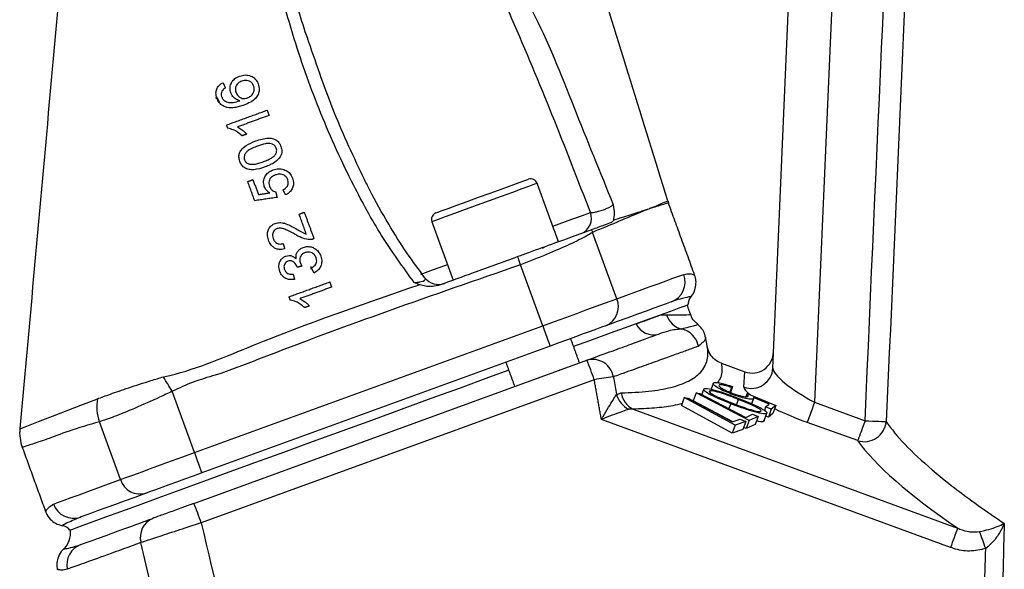
# Model space of a CAD drawing. Extents: x 0 to 9200, y 0 to 5940.
# Drawn here: x 2199 to 2313, y 2998 to 3062 of the extents above; entities that cross this region are included whole.
import ezdxf

# ---------------------------------------------------------------- set-up
doc = ezdxf.new("R2010")
doc.units = 0
doc.header["$LTSCALE"] = 5
doc.layers.get('0').update_dxf_attribs({"linetype": 'CONTINUOUS'})

msp = doc.modelspace()

# ---------------------------------------------------------------- linework, layer by layer
at = {"color": 7, "linetype": 'CONTINUOUS'}
for p, q in [((2286.19, 3021.4), (2291.56, 3144.36)), ((2296.57, 3144.36), (2291.03, 3017.44)), ((2221.65, 3052.65), (2221.8, 3052.65)), ((2221.86, 3052.59), (2221.71, 3052.59)), ((2268.12, 3029.42), (2265.32, 3037.1)), ((2232.71, 3032.84), (2232.71, 3033.15)), ((2259.54, 3026.3), (2256.97, 3033.35)), ((2219.2, 3011.62), (2259.54, 3026.3)), ((2260.4, 3023.95), (2220.05, 3009.27)), ((2219.14, 3005.74), (2264.66, 3022.31)), ((2280.23, 3021.95), (2282.93, 3020.97)), ((2265.51, 3020.05), (2219.99, 3003.48)), ((2282.85, 3019.2), (2282.93, 3020.97)), ((2281.4, 3019.16), (2281.2, 3018.62)), ((2281.52, 3019.25), (2281.28, 3018.59)), ((2281.52, 3019.25), (2281.4, 3019.16)), ((2219.2, 3011.62), (2216.62, 3018.71)), ((2275.93, 3017.98), (2275.6, 3017.05)), ((2275.93, 3017.98), (2276.38, 3017.91)), ((2281.82, 3014.81), (2275.93, 3017.98)), ((2276.38, 3017.91), (2281.48, 3015.17)), ((2277.32, 3018.52), (2276.98, 3017.59)), ((2277.32, 3018.52), (2277.74, 3018.46)), ((2283.44, 3015.32), (2277.32, 3018.52)), ((2277.74, 3018.46), (2283.05, 3015.69)), ((2281.34, 3018.42), (2281.28, 3018.25)), ((2282.18, 3017.77), (2281.97, 3017.18)), ((2283.21, 3018.46), (2283.07, 3018.08)), ((2283.21, 3018.46), (2286.52, 3017.06)), ((2283.95, 3017.85), (2283.73, 3017.27)), ((2285.77, 3017.24), (2283.95, 3018.01)), ((2270, 3016.65), (2307.6, 3002.87)), ((2281.48, 3013.88), (2275.6, 3017.05)), ((2281.57, 3015.19), (2276.98, 3017.59)), ((2281.32, 3017.28), (2281.11, 3016.71)), ((2285.36, 3016.91), (2285.21, 3016.5)), ((2285.36, 3016.91), (2285.77, 3017.24)), ((2286.01, 3016.65), (2285.36, 3016.91)), ((2286.01, 3016.65), (2285.68, 3015.73)), ((2286.52, 3017.06), (2286.01, 3016.65)), ((2286.52, 3017.06), (2286.18, 3016.14)), ((2291.03, 3017.44), (2296.87, 3015.31)), ((2306.76, 3000.65), (2266.33, 3015.46)), ((2281.48, 3015.17), (2282.42, 3015.47)), ((2282.42, 3015.47), (2283.06, 3015.21)), ((2283.05, 3015.69), (2283.84, 3016.06)), ((2284.48, 3015.8), (2283.44, 3015.32)), ((2283.84, 3016.06), (2284.48, 3015.8)), ((2284.48, 3015.8), (2284.15, 3014.88)), ((2285.46, 3016.14), (2285.12, 3015.22)), ((2285.68, 3015.73), (2285.38, 3015.84)), ((2286.18, 3016.14), (2285.68, 3015.73)), ((2210.62, 3008.49), (2208.19, 3015.18)), ((2281.82, 3014.81), (2281.48, 3013.88)), ((2282.72, 3014.29), (2281.48, 3013.88)), ((2283.06, 3015.21), (2281.82, 3014.81)), ((2283.06, 3015.21), (2282.72, 3014.29)), ((2283.11, 3014.39), (2282.82, 3014.54)), ((2283.44, 3015.32), (2283.11, 3014.39)), ((2284.15, 3014.88), (2283.11, 3014.39)), ((2296.03, 3013), (2290.18, 3015.12))]:
    msp.add_line(p, q, dxfattribs=at)
for points in [[(2247.16, 3039.35), (2247.32, 3039.41), (2247.79, 3039.58), (2248.57, 3039.86), (2249.59, 3040.24), (2250.8, 3040.68), (2252.11, 3041.16), (2253.45, 3041.64), (2254.74, 3042.11), (2255.88, 3042.53), (2256.81, 3042.87), (2257.47, 3043.11), (2257.82, 3043.23), (2257.88, 3043.25)], [(2258.9, 3042.78), (2258.88, 3042.77), (2258.6, 3042.67), (2258.01, 3042.45), (2257.13, 3042.13), (2256.02, 3041.73), (2254.74, 3041.26), (2253.35, 3040.75), (2251.93, 3040.24), (2250.56, 3039.74), (2249.31, 3039.28), (2248.25, 3038.9), (2247.43, 3038.6), (2246.9, 3038.41), (2246.69, 3038.33), (2246.69, 3038.33)], [(2260.7, 3037.82), (2261.43, 3038.09), (2262.91, 3038.63), (2264.14, 3039.07), (2265.06, 3039.41)], [(2259.51, 3035.27), (2259.63, 3035.36), (2259.77, 3035.43)], [(2256.97, 3033.35), (2256.93, 3033.47), (2256.89, 3033.59), (2256.85, 3033.71), (2256.81, 3033.82), (2256.76, 3033.94), (2256.72, 3034.06), (2256.68, 3034.17), (2256.64, 3034.29)], [(2245.43, 3032.26), (2245.45, 3032.27), (2246.76, 3032.75), (2248.32, 3033.32), (2248.49, 3033.38)], [(2268.12, 3029.42), (2269.48, 3029.92), (2270.74, 3030.37), (2271.88, 3030.79), (2272.91, 3031.16), (2273.82, 3031.5), (2274.62, 3031.79), (2275.3, 3032.04), (2275.87, 3032.24)], [(2259.54, 3026.3), (2260.89, 3026.79), (2262.21, 3027.27), (2263.47, 3027.73), (2264.65, 3028.16), (2265.73, 3028.55), (2266.68, 3028.9), (2267.48, 3029.19), (2268.12, 3029.42)], [(2276.36, 3028.7), (2276.31, 3028.68), (2275.98, 3028.56), (2275.32, 3028.32), (2274.33, 3027.96), (2273.02, 3027.48), (2271.42, 3026.9), (2269.52, 3026.21), (2267.36, 3025.42), (2264.94, 3024.54), (2263.12, 3023.88)], [(2274.4, 3029.05), (2273.85, 3028.85), (2273.18, 3028.6), (2272.4, 3028.32), (2271.5, 3027.99), (2270.5, 3027.63), (2269.38, 3027.22), (2268.16, 3026.78), (2266.83, 3026.29)], [(2259.54, 3026.3), (2259.71, 3025.84), (2259.87, 3025.4), (2260.02, 3024.99), (2260.14, 3024.64), (2260.25, 3024.35), (2260.33, 3024.13), (2260.38, 3024), (2260.4, 3023.95)], [(2266.83, 3026.29), (2266.35, 3026.12), (2265.75, 3025.9), (2265.04, 3025.64), (2264.23, 3025.35), (2263.34, 3025.02), (2262.39, 3024.68), (2261.41, 3024.32), (2260.4, 3023.95)], [(2255.6, 3021.14), (2253.26, 3020.29), (2249.97, 3019.09), (2246.59, 3017.86), (2243.16, 3016.61), (2239.7, 3015.35), (2236.25, 3014.1), (2232.84, 3012.86), (2229.51, 3011.64), (2226.27, 3010.47), (2223.17, 3009.34), (2220.24, 3008.27), (2217.49, 3007.27), (2214.96, 3006.35), (2212.66, 3005.51), (2210.63, 3004.77), (2208.88, 3004.14), (2207.42, 3003.6), (2206.27, 3003.19), (2205.44, 3002.89), (2204.94, 3002.7), (2204.78, 3002.64)], [(2216.62, 3018.71), (2216.49, 3018.92), (2216.36, 3019.14), (2216.23, 3019.35), (2216.1, 3019.56), (2215.97, 3019.77), (2215.84, 3019.97), (2215.72, 3020.18), (2215.6, 3020.38)], [(2199.07, 3014.41), (2199.08, 3014.41), (2199.78, 3014.69), (2201.15, 3015.22), (2203.26, 3016.03), (2206.05, 3017.1), (2207.88, 3017.8), (2207.88, 3017.8), (2207.88, 3017.8)], [(2291.03, 3017.44), (2290.88, 3017.03), (2290.73, 3016.63), (2290.6, 3016.26), (2290.48, 3015.93), (2290.37, 3015.64), (2290.28, 3015.4), (2290.22, 3015.23), (2290.18, 3015.12)], [(2296.87, 3015.31), (2296.72, 3014.9), (2296.58, 3014.51), (2296.45, 3014.13), (2296.32, 3013.8), (2296.22, 3013.51), (2296.13, 3013.27), (2296.07, 3013.1), (2296.03, 3013)], [(2296.87, 3015.31), (2297.3, 3015.29), (2297.72, 3015.27), (2298.11, 3015.25), (2298.47, 3015.24), (2298.77, 3015.22), (2299.02, 3015.21), (2299.21, 3015.2), (2299.33, 3015.2)], [(2210.62, 3008.49), (2211.26, 3008.73), (2212.06, 3009.02), (2213.01, 3009.36), (2214.09, 3009.76), (2215.27, 3010.19), (2216.53, 3010.65), (2217.85, 3011.13), (2219.2, 3011.62)], [(2219.2, 3011.62), (2219.37, 3011.16), (2219.53, 3010.72), (2219.67, 3010.31), (2219.8, 3009.96), (2219.91, 3009.66), (2219.99, 3009.45), (2220.04, 3009.31), (2220.05, 3009.27)], [(2220.05, 3009.27), (2219.04, 3008.9), (2218.06, 3008.54), (2217.11, 3008.2), (2216.22, 3007.87), (2215.41, 3007.58), (2214.7, 3007.32), (2214.1, 3007.1), (2213.62, 3006.93)], [(2202.87, 3005.67), (2203.44, 3005.88), (2204.12, 3006.13), (2204.92, 3006.42), (2205.83, 3006.75), (2206.86, 3007.13), (2208, 3007.54), (2209.26, 3008), (2210.62, 3008.49)], [(2213.62, 3006.93), (2212.29, 3006.44), (2211.06, 3006), (2209.95, 3005.59), (2208.94, 3005.22), (2208.05, 3004.9), (2207.27, 3004.61), (2206.6, 3004.37), (2206.05, 3004.17)]]:
    msp.add_lwpolyline(points, dxfattribs=at)
for centre, radius, start, end in [((2258.15, 3042.5), 0.8, 20, 110), ((2278.79, 3042.22), 5, 197.2252, 199.985), ((2263.26, 3038.74), 1.92, 292.277, 20.3054), ((2247.44, 3038.6), 0.8, 110, 200), ((2260.45, 3034.88), 5.36, 24.5737, 28.0662), ((2247.48, 3033.08), 2, 217.7951, 289.9992), ((2273.54, 3031.38), 2.49, 290.3108, 20.3075), ((2265.9, 3028.5), 2.4, 292.7255, 22.4881), ((2277.86, 3028.71), 1.5, 141.0261, 180.5288), ((2276.17, 3028.22), 2.37, 195.8894, 256.3919), ((2272.37, 3027.47), 2.22, 205.5294, 285.6399), ((2275.11, 3023.46), 2.51, 10.6292, 78.5871), ((2265.33, 3019.98), 2.42, 9.4027, 106.0194), ((2218.27, 3003.48), 50.06, 19.3231, 22.091), ((2283.71, 3021.54), 2.49, 250.032, 356.8248), ((2272.48, 2981.2), 39.47, 96.9366, 100.1681), ((2213.32, 3016.95), 5.43, 170.5338, 199), ((2270.77, 3019.14), 2.81, 196.6622, 243.2674), ((2271.08, 3018.88), 2.47, 187.9414, 244.0936), ((2203.95, 3013.93), 5, 174.5075, 200.1513), ((2296.77, 3015.45), 2.57, 253.196, 354.3515), ((2212.91, 3009.22), 2.4, 197.5118, 287.2745), ((2205.21, 3006.51), 2.49, 199.6925, 289.6894), ((2172.74, 2986.91), 50.07, 19.3232, 22.0906), ((2203.62, 3001.69), 1.5, 39.4712, 79.0535), ((2215.27, 3001.83), 2.35, 112.5009, 195.6365), ((2202.34, 3002.29), 2.5, 313.4767, 6.9481), ((2374.28, 2976.38), 71.74, 158.3311, 160.232), ((2193.65, 2959.33), 124.23, 19.3646, 20.3209), ((2206.89, 2998.64), 2.48, 110.2501, 192.2712)]:
    msp.add_arc(centre, radius, start, end, dxfattribs=at)
for centre, major_axis, ratio, start_param, end_param in [((2283.78, 3023.36), (-0.11, -2.54), 0.983335, 5.982539, 7.853982), ((2291.09, 3018.82), (4.85, -2.72), 0.223923, 3.254032, 4.824829), ((2290.24, 3016.51), (7.38, -2.76), 0.167681, 3.1961, 3.661134), ((2290.24, 3016.51), (7.38, -2.76), 0.167681, 4.226419, 4.766896), ((2390.22, 2981.85), (95.48, -35.86), 0.165058, 3.379304, 3.731863)]:
    msp.add_ellipse(centre, major_axis=major_axis, ratio=ratio, start_param=start_param, end_param=end_param, dxfattribs=at)
for points, knots in [([(2296.87, 3015.31), (2299.6, 3076.55), (2302.42, 3140.12), (2305.26, 3203.7), (2305.36, 3206.02)], [0, 0, 0, 0, 0.963404, 1, 1, 1, 1]), ([(2307.76, 3204.8), (2307.69, 3203.36), (2307.33, 3195.27), (2305.79, 3160.53), (2303.04, 3098.77), (2300.59, 3043.66), (2299.33, 3015.2)], [0, 0, 0, 0, 0.02271, 0.128091, 0.549617, 1, 1, 1, 1]), ([(2244.64, 3031.3), (2243.35, 3033.09), (2240.76, 3036.67), (2237.19, 3043.24), (2233.72, 3050.81), (2230.92, 3058.71), (2228.86, 3066), (2227.49, 3072.64), (2226.81, 3078.84), (2226.71, 3084.53), (2227.28, 3089.1), (2228.33, 3092.4), (2229.54, 3094.28), (2230.62, 3095.22), (2231.81, 3095.63), (2233.07, 3095.63), (2234.64, 3095.13), (2236.38, 3094.1), (2238.48, 3092.4), (2240.85, 3090.2), (2242.44, 3088.28), (2243.32, 3087.41), (2243.32, 3087.41)], [0, 0, 0, 0, 0.079464, 0.159002, 0.268914, 0.378843, 0.460258, 0.541736, 0.623019, 0.6842, 0.745179, 0.786465, 0.804255, 0.82257, 0.834424, 0.846278, 0.864723, 0.889479, 0.914359, 0.957158, 0.999999, 1, 1, 1, 1]), ([(2274.01, 3040.74), (2271.14, 3050.03), (2265.47, 3068.34), (2259.8, 3086.66), (2257, 3095.69)], [0, 0, 0, 0, 0.5068571, 1, 1, 1, 1]), ([(2206.26, 3095.16), (2205.04, 3081.68), (2202.62, 3054.76), (2200.19, 3027.85), (2198.98, 3014.42)], [0, 0, 0, 0, 0.501041, 1, 1, 1, 1]), ([(2265.06, 3039.41), (2263.61, 3043.17), (2260.7, 3050.69), (2256.42, 3060.87), (2252.36, 3069.98), (2248.8, 3077.09), (2245.18, 3083), (2241.61, 3087.76), (2238.44, 3091.2), (2235.96, 3093.5), (2234.41, 3094.59), (2233.01, 3095.16), (2231.89, 3095.21), (2230.92, 3094.87), (2230.34, 3094.34), (2229.76, 3093.59), (2228.95, 3092.09), (2228.15, 3088.87), (2227.79, 3084.38), (2228.06, 3078.77), (2228.86, 3072.63), (2230.36, 3066.04), (2231.55, 3061.54), (2232.37, 3059.29), (2232.42, 3059.16)], [0, 0, 0, 0, 0.114161, 0.228314, 0.312859, 0.397343, 0.453986, 0.510727, 0.56727, 0.586951, 0.606531, 0.620356, 0.628897, 0.637344, 0.648521, 0.650837, 0.664472, 0.697163, 0.746585, 0.796142, 0.862635, 0.929265, 0.995849, 1, 1, 1, 1]), ([(2253.25, 3073.13), (2253.25, 3073.13), (2254.29, 3069.44), (2258.78, 3062.76), (2263.1, 3051.61), (2266.18, 3044.07), (2267.71, 3040.3)], [0, 0, 0, 0, 0.000002, 0.320113, 0.659915, 1, 1, 1, 1]), ([(2232.42, 3059.16), (2233.36, 3056.4), (2235.19, 3050.98), (2237.64, 3045.8), (2238.84, 3043.26)], [0, 0, 0, 0, 0.509451, 1, 1, 1, 1]), ([(2221.79, 3052.63), (2221.74, 3052.83), (2221.65, 3053.17), (2221.75, 3053.68), (2221.99, 3054.06), (2222.27, 3054.3), (2222.45, 3054.39), (2222.5, 3054.42)], [0, 0, 0, 0, 0.302413, 0.509742, 0.717633, 0.915288, 1, 1, 1, 1]), ([(2223.41, 3053.25), (2223.36, 3053.42), (2223.27, 3053.77), (2223.4, 3054.29), (2223.67, 3054.73), (2224.04, 3055.03), (2224.31, 3055.14), (2224.43, 3055.19)], [0, 0, 0, 0, 0.223117, 0.448455, 0.648335, 0.850771, 1, 1, 1, 1]), ([(2224.67, 3054.6), (2224.52, 3054.53), (2224.28, 3054.42), (2224.04, 3054.14), (2223.93, 3053.85), (2223.93, 3053.56), (2223.98, 3053.37), (2224.01, 3053.28)], [0, 0, 0, 0, 0.279172, 0.45857, 0.637756, 0.821565, 1, 1, 1, 1]), ([(2224.43, 3055.19), (2224.65, 3055.25), (2225.09, 3055.36), (2225.74, 3055.24), (2226.21, 3054.92), (2226.46, 3054.58), (2226.55, 3054.36), (2226.58, 3054.29)], [0, 0, 0, 0, 0.251694, 0.505325, 0.721875, 0.915212, 1, 1, 1, 1]), ([(2226.05, 3054.05), (2225.99, 3054.18), (2225.89, 3054.4), (2225.59, 3054.61), (2225.28, 3054.7), (2224.96, 3054.69), (2224.76, 3054.63), (2224.67, 3054.6)], [0, 0, 0, 0, 0.2556426, 0.4463006, 0.6368438, 0.8350248, 1, 1, 1, 1]), ([(2226.58, 3054.29), (2226.64, 3054.06), (2226.74, 3053.65), (2226.59, 3053.06), (2226.25, 3052.54), (2225.66, 3052.12), (2225.18, 3051.93), (2224.92, 3051.82)], [0, 0, 0, 0, 0.2200333, 0.3825387, 0.5452055, 0.7556701, 1, 1, 1, 1]), ([(2222.38, 3053.45), (2222.34, 3053.34), (2222.27, 3053.14), (2222.31, 3052.91), (2222.35, 3052.8), (2222.35, 3052.79)], [0, 0, 0, 0, 0.484182, 0.933805, 1, 1, 1, 1]), ([(2222.78, 3053.84), (2222.74, 3053.82), (2222.67, 3053.76), (2222.52, 3053.64), (2222.44, 3053.53), (2222.38, 3053.45)], [0, 0, 0, 0, 0.249896, 0.500164, 1, 1, 1, 1]), ([(2224.44, 3052.33), (2224.27, 3052.39), (2223.93, 3052.51), (2223.58, 3052.87), (2223.46, 3053.14), (2223.41, 3053.25)], [0, 0, 0, 0, 0.369265, 0.741321, 1, 1, 1, 1]), ([(2224.01, 3053.28), (2224.08, 3053.14), (2224.21, 3052.88), (2224.55, 3052.65), (2224.89, 3052.57), (2225.14, 3052.6), (2225.29, 3052.64), (2225.34, 3052.66)], [0, 0, 0, 0, 0.288437, 0.5471585, 0.7285205, 0.9101811, 1, 1, 1, 1]), ([(2225.34, 3052.66), (2225.47, 3052.72), (2225.74, 3052.85), (2226.02, 3053.19), (2226.14, 3053.56), (2226.12, 3053.85), (2226.07, 3054), (2226.05, 3054.05)], [0, 0, 0, 0, 0.246705, 0.494763, 0.71574, 0.902462, 1, 1, 1, 1]), ([(2222.77, 3051.62), (2222.59, 3051.7), (2222.24, 3051.87), (2221.94, 3052.27), (2221.83, 3052.54), (2221.79, 3052.63)], [0, 0, 0, 0, 0.3924873, 0.7866245, 1, 1, 1, 1]), ([(2222.35, 3052.79), (2222.38, 3052.72), (2222.43, 3052.6), (2222.54, 3052.45), (2222.63, 3052.37), (2222.68, 3052.33)], [0, 0, 0, 0, 0.381318, 0.686917, 1, 1, 1, 1]), ([(2222.68, 3052.33), (2222.84, 3052.25), (2223.15, 3052.1), (2223.78, 3052.12), (2224.19, 3052.25), (2224.44, 3052.33)], [0, 0, 0, 0, 0.2955748, 0.5745711, 1, 1, 1, 1]), ([(2224.92, 3051.82), (2224.74, 3051.76), (2224.39, 3051.64), (2223.74, 3051.51), (2223.17, 3051.49), (2222.83, 3051.6), (2222.77, 3051.62)], [0, 0, 0, 0, 0.248698, 0.497681, 0.910383, 1, 1, 1, 1]), ([(2224.71, 3048.27), (2224.54, 3048.42), (2224.23, 3048.69), (2223.67, 3049), (2223.27, 3049.09), (2223.06, 3049.14)], [0, 0, 0, 0, 0.359062, 0.672259, 1, 1, 1, 1]), ([(2224.18, 3049.3), (2224.34, 3049.21), (2224.62, 3049.06), (2224.98, 3048.77), (2225.17, 3048.57), (2225.27, 3048.47)], [0, 0, 0, 0, 0.397995, 0.697703, 1, 1, 1, 1]), ([(2224.46, 3045.31), (2224.41, 3045.49), (2224.32, 3045.8), (2224.39, 3046.28), (2224.67, 3046.75), (2225.3, 3047.28), (2225.91, 3047.53), (2226.29, 3047.68)], [0, 0, 0, 0, 0.1689977, 0.2986791, 0.4292818, 0.6446818, 1, 1, 1, 1]), ([(2226.29, 3047.68), (2226.78, 3047.84), (2227.46, 3048.06), (2228.31, 3047.97), (2228.74, 3047.76), (2229.04, 3047.44), (2229.16, 3047.18), (2229.22, 3047.04)], [0, 0, 0, 0, 0.440566, 0.608061, 0.736171, 0.864405, 1, 1, 1, 1]), ([(2228.67, 3046.85), (2228.62, 3046.95), (2228.51, 3047.15), (2228.23, 3047.33), (2227.86, 3047.42), (2227.26, 3047.34), (2226.8, 3047.18), (2226.51, 3047.08)], [0, 0, 0, 0, 0.15341, 0.284704, 0.411934, 0.619103, 1, 1, 1, 1]), ([(2226.51, 3047.08), (2226.32, 3047.01), (2225.94, 3046.86), (2225.47, 3046.62), (2225.13, 3046.33), (2224.96, 3046.01), (2224.94, 3045.72), (2224.98, 3045.56), (2225, 3045.5)], [0, 0, 0, 0, 0.247296, 0.485862, 0.636073, 0.78775, 0.917659, 1, 1, 1, 1]), ([(2227.17, 3045.27), (2227.36, 3045.35), (2227.73, 3045.49), (2228.2, 3045.73), (2228.54, 3046.01), (2228.7, 3046.32), (2228.74, 3046.61), (2228.69, 3046.77), (2228.67, 3046.85)], [0, 0, 0, 0, 0.247433, 0.485268, 0.63465, 0.78564, 0.899296, 1, 1, 1, 1]), ([(2229.22, 3047.04), (2229.27, 3046.85), (2229.35, 3046.55), (2229.29, 3046.13), (2229.19, 3045.93), (2229.14, 3045.83)], [0, 0, 0, 0, 0.482932, 0.733532, 1, 1, 1, 1]), ([(2227.39, 3044.67), (2226.95, 3044.53), (2226.34, 3044.33), (2225.52, 3044.35), (2225.03, 3044.52), (2224.65, 3044.87), (2224.52, 3045.16), (2224.46, 3045.31)], [0, 0, 0, 0, 0.391143, 0.548714, 0.707845, 0.84859, 1, 1, 1, 1]), ([(2225, 3045.5), (2225.05, 3045.4), (2225.15, 3045.2), (2225.38, 3045.05), (2225.52, 3045.01), (2225.55, 3044.99)], [0, 0, 0, 0, 0.4538973, 0.8635286, 1, 1, 1, 1]), ([(2225.55, 3044.99), (2225.75, 3044.98), (2226.12, 3044.96), (2226.66, 3045.1), (2227, 3045.22), (2227.17, 3045.27)], [0, 0, 0, 0, 0.362087, 0.678953, 1, 1, 1, 1]), ([(2229.14, 3045.83), (2228.94, 3045.61), (2228.6, 3045.23), (2227.96, 3044.9), (2227.58, 3044.75), (2227.39, 3044.67)], [0, 0, 0, 0, 0.423329, 0.709091, 1, 1, 1, 1]), ([(2227.29, 3042.39), (2227.24, 3042.6), (2227.15, 3042.98), (2227.33, 3043.54), (2227.65, 3043.96), (2228, 3044.2), (2228.24, 3044.3), (2228.31, 3044.33)], [0, 0, 0, 0, 0.2658068, 0.4926379, 0.6985525, 0.9023674, 1, 1, 1, 1]), ([(2228.31, 3044.33), (2228.41, 3044.36), (2228.61, 3044.42), (2228.92, 3044.46), (2229.24, 3044.45), (2229.44, 3044.4), (2229.54, 3044.37)], [0, 0, 0, 0, 0.249005, 0.494977, 0.743142, 1, 1, 1, 1]), ([(2229.54, 3044.37), (2229.72, 3044.29), (2230.07, 3044.15), (2230.39, 3043.76), (2230.5, 3043.49), (2230.55, 3043.38)], [0, 0, 0, 0, 0.379438, 0.761128, 1, 1, 1, 1]), ([(2228.57, 3043.74), (2228.41, 3043.67), (2228.17, 3043.56), (2227.93, 3043.29), (2227.82, 3043.02), (2227.8, 3042.72), (2227.86, 3042.53), (2227.9, 3042.43)], [0, 0, 0, 0, 0.285056, 0.458407, 0.6327, 0.793207, 1, 1, 1, 1]), ([(2230, 3043.19), (2229.95, 3043.31), (2229.86, 3043.51), (2229.6, 3043.72), (2229.31, 3043.83), (2228.96, 3043.85), (2228.71, 3043.78), (2228.57, 3043.74)], [0, 0, 0, 0, 0.227289, 0.399596, 0.572172, 0.748733, 1, 1, 1, 1]), ([(2229.47, 3042.02), (2229.62, 3042.11), (2229.85, 3042.26), (2230.03, 3042.56), (2230.09, 3042.84), (2230.05, 3043.06), (2230.01, 3043.17), (2230, 3043.19)], [0, 0, 0, 0, 0.349399, 0.539741, 0.730621, 0.960225, 1, 1, 1, 1]), ([(2230.55, 3043.38), (2230.61, 3043.17), (2230.71, 3042.8), (2230.59, 3042.25), (2230.33, 3041.83), (2230.02, 3041.58), (2229.82, 3041.47), (2229.75, 3041.44)], [0, 0, 0, 0, 0.294669, 0.503071, 0.711564, 0.914151, 1, 1, 1, 1]), ([(2245.89, 3031.85), (2245.19, 3032.8), (2243.69, 3034.8), (2241.58, 3038.22), (2239.91, 3041.11), (2239.04, 3042.93), (2238.83, 3043.37)], [0, 0, 0, 0, 0.261556, 0.553516, 0.891051, 1, 1, 1, 1]), ([(2227.91, 3041.67), (2227.83, 3041.73), (2227.67, 3041.84), (2227.45, 3042.07), (2227.35, 3042.27), (2227.29, 3042.39)], [0, 0, 0, 0, 0.318096, 0.570789, 1, 1, 1, 1]), ([(2227.9, 3042.43), (2227.95, 3042.3), (2228.05, 3042.08), (2228.33, 3041.87), (2228.52, 3041.8), (2228.61, 3041.78)], [0, 0, 0, 0, 0.404897, 0.728667, 1, 1, 1, 1]), ([(2271.85, 3039.83), (2271.85, 3039.83), (2271.85, 3039.83), (2271.99, 3039.91), (2272.48, 3040.08), (2273.19, 3040.41), (2273.88, 3040.68), (2273.97, 3040.72), (2274.01, 3040.74)], [0, 0, 0, 0, 0.000003, 0.002412, 0.111589, 0.329955, 0.664157, 1, 1, 1, 1]), ([(2265.06, 3039.41), (2265.11, 3039.41), (2265.24, 3039.4), (2265.55, 3039.44), (2265.95, 3039.53), (2266.38, 3039.66), (2266.8, 3039.8), (2267.23, 3039.99), (2267.55, 3040.16), (2267.66, 3040.26), (2267.71, 3040.3)], [0, 0, 0, 0, 0.083403, 0.228296, 0.369927, 0.45745, 0.59407, 0.731098, 0.869903, 1, 1, 1, 1]), ([(2271.56, 3039.72), (2271.49, 3039.69), (2270.78, 3039.38), (2269.2, 3038.74), (2267.07, 3037.81), (2265.7, 3037.29), (2265.37, 3037.13), (2265.32, 3037.1)], [0, 0, 0, 0, 0.0486086, 0.4811551, 0.8746338, 0.9801061, 1, 1, 1, 1]), ([(2267.71, 3040.3), (2267.71, 3040.3), (2267.76, 3039.93), (2267.85, 3039.23), (2267.76, 3038.75), (2267.72, 3038.53)], [0, 0, 0, 0, 0.003301, 0.5373, 1, 1, 1, 1]), ([(2267.72, 3038.53), (2268.13, 3038.66), (2269.27, 3039.02), (2270.44, 3039.38), (2271.23, 3039.63), (2271.48, 3039.71), (2271.55, 3039.73)], [0, 0, 0, 0, 0.2697734, 0.7548855, 0.9262598, 1, 1, 1, 1]), ([(2271.55, 3039.73), (2271.55, 3039.73), (2271.55, 3039.73), (2271.56, 3039.72), (2271.56, 3039.72)], [0, 0, 0, 0, 0.499914, 1, 1, 1, 1]), ([(2271.56, 3039.72), (2271.64, 3039.75), (2271.74, 3039.79), (2271.84, 3039.82), (2271.85, 3039.83)], [0, 0, 0, 0, 0.880657, 1, 1, 1, 1]), ([(2274.09, 3040.51), (2274.04, 3040.5), (2273.95, 3040.47), (2273.25, 3040.25), (2272.49, 3040.02), (2272.01, 3039.86), (2271.86, 3039.81)], [0, 0, 0, 0, 0.334222, 0.670086, 0.888436, 1, 1, 1, 1]), ([(2267.72, 3038.53), (2267.67, 3038.43), (2267.6, 3038.29), (2267.49, 3038.24), (2267.46, 3038.23)], [0, 0, 0, 0, 0.752931, 1, 1, 1, 1]), ([(2227.77, 3036.22), (2227.71, 3036.43), (2227.6, 3036.79), (2227.7, 3037.33), (2227.93, 3037.75), (2228.25, 3038.01), (2228.47, 3038.1), (2228.54, 3038.13)], [0, 0, 0, 0, 0.293857, 0.499163, 0.704766, 0.902876, 1, 1, 1, 1]), ([(2228.76, 3037.53), (2228.68, 3037.5), (2228.52, 3037.42), (2228.35, 3037.21), (2228.25, 3036.97), (2228.23, 3036.69), (2228.28, 3036.5), (2228.31, 3036.4)], [0, 0, 0, 0, 0.188291, 0.377878, 0.555623, 0.758425, 1, 1, 1, 1]), ([(2228.54, 3038.13), (2228.72, 3038.18), (2229.08, 3038.27), (2229.69, 3038.15), (2230.31, 3037.89), (2230.73, 3037.65), (2230.94, 3037.53)], [0, 0, 0, 0, 0.212407, 0.424855, 0.709703, 1, 1, 1, 1]), ([(2230.86, 3036.87), (2230.55, 3037.04), (2230.08, 3037.3), (2229.47, 3037.55), (2229.06, 3037.61), (2228.85, 3037.56), (2228.76, 3037.53)], [0, 0, 0, 0, 0.475548, 0.721928, 0.884902, 1, 1, 1, 1]), ([(2230.94, 3037.53), (2231.13, 3037.42), (2231.43, 3037.25), (2231.82, 3037.02), (2232.04, 3036.95), (2232.15, 3036.91)], [0, 0, 0, 0, 0.497534, 0.747078, 1, 1, 1, 1]), ([(2265.18, 3037.4), (2264.65, 3037.2), (2263.58, 3036.82), (2260.97, 3035.86), (2258.53, 3034.98), (2257.06, 3034.44), (2256.64, 3034.29)], [0, 0, 0, 0, 0.292589, 0.585638, 0.881224, 1, 1, 1, 1]), ([(2265.32, 3037.1), (2265.11, 3036.97), (2264.47, 3036.58), (2262.73, 3035.72), (2260.04, 3034.55), (2258, 3033.75), (2256.97, 3033.35)], [0, 0, 0, 0, 0.140445, 0.4302633, 0.714417, 1, 1, 1, 1]), ([(2267.46, 3038.23), (2267.2, 3038.13), (2266.48, 3037.87), (2265.69, 3037.58), (2265.18, 3037.4)], [0, 0, 0, 0, 0.36373, 1, 1, 1, 1]), ([(2229.64, 3035.19), (2229.43, 3035.15), (2229.06, 3035.08), (2228.56, 3035.22), (2228.17, 3035.5), (2227.91, 3035.86), (2227.8, 3036.12), (2227.77, 3036.22)], [0, 0, 0, 0, 0.263893, 0.444854, 0.625692, 0.869775, 1, 1, 1, 1]), ([(2228.31, 3036.4), (2228.37, 3036.27), (2228.47, 3036.05), (2228.74, 3035.84), (2229, 3035.74), (2229.26, 3035.75), (2229.41, 3035.8), (2229.48, 3035.82)], [0, 0, 0, 0, 0.298875, 0.494035, 0.690042, 0.861747, 1, 1, 1, 1]), ([(2232.6, 3036.27), (2232.3, 3036.3), (2231.84, 3036.35), (2231.28, 3036.62), (2231, 3036.78), (2230.86, 3036.87)], [0, 0, 0, 0, 0.46705, 0.731986, 1, 1, 1, 1]), ([(2233.04, 3036.36), (2233, 3036.35), (2232.93, 3036.32), (2232.78, 3036.28), (2232.67, 3036.28), (2232.6, 3036.27)], [0, 0, 0, 0, 0.250227, 0.500762, 1, 1, 1, 1]), ([(2230.96, 3034.06), (2230.96, 3034.23), (2230.95, 3034.53), (2231.14, 3034.91), (2231.42, 3035.2), (2231.67, 3035.31), (2231.8, 3035.36)], [0, 0, 0, 0, 0.311879, 0.532787, 0.754209, 1, 1, 1, 1]), ([(2231.8, 3035.36), (2231.97, 3035.41), (2232.31, 3035.5), (2232.82, 3035.4), (2233.28, 3035.17), (2233.64, 3034.81), (2233.77, 3034.5), (2233.84, 3034.35)], [0, 0, 0, 0, 0.2001873, 0.4017403, 0.5876543, 0.8064128, 1, 1, 1, 1]), ([(2233.29, 3034.17), (2233.23, 3034.3), (2233.12, 3034.52), (2232.84, 3034.73), (2232.54, 3034.83), (2232.25, 3034.83), (2232.08, 3034.78), (2232.01, 3034.76)], [0, 0, 0, 0, 0.273628, 0.470754, 0.667786, 0.871126, 1, 1, 1, 1]), ([(2229.09, 3032.59), (2229.03, 3032.82), (2228.94, 3033.2), (2229.07, 3033.72), (2229.32, 3034.08), (2229.59, 3034.28), (2229.76, 3034.35), (2229.8, 3034.36)], [0, 0, 0, 0, 0.343614, 0.549884, 0.757771, 0.945479, 1, 1, 1, 1]), ([(2230.03, 3033.77), (2229.96, 3033.73), (2229.81, 3033.67), (2229.66, 3033.48), (2229.57, 3033.27), (2229.56, 3033.04), (2229.6, 3032.88), (2229.62, 3032.81)], [0, 0, 0, 0, 0.1996957, 0.4011891, 0.5825108, 0.7860519, 1, 1, 1, 1]), ([(2229.8, 3034.36), (2229.92, 3034.39), (2230.16, 3034.45), (2230.52, 3034.38), (2230.78, 3034.23), (2230.91, 3034.11), (2230.96, 3034.06)], [0, 0, 0, 0, 0.282371, 0.566629, 0.831289, 1, 1, 1, 1]), ([(2231.07, 3033.15), (2231, 3033.3), (2230.88, 3033.53), (2230.63, 3033.74), (2230.43, 3033.82), (2230.23, 3033.82), (2230.1, 3033.79), (2230.03, 3033.77)], [0, 0, 0, 0, 0.388244, 0.569965, 0.714275, 0.85846, 1, 1, 1, 1]), ([(2232.01, 3034.76), (2231.91, 3034.71), (2231.71, 3034.62), (2231.5, 3034.37), (2231.39, 3034.08), (2231.38, 3033.81), (2231.44, 3033.63), (2231.46, 3033.56)], [0, 0, 0, 0, 0.218002, 0.438174, 0.625966, 0.83845, 1, 1, 1, 1]), ([(2232.76, 3032.99), (2232.91, 3033.08), (2233.13, 3033.24), (2233.32, 3033.54), (2233.38, 3033.84), (2233.32, 3034.05), (2233.29, 3034.17)], [0, 0, 0, 0, 0.350461, 0.538245, 0.726447, 1, 1, 1, 1]), ([(2233.84, 3034.35), (2233.89, 3034.13), (2233.99, 3033.75), (2233.86, 3033.2), (2233.58, 3032.76), (2233.27, 3032.52), (2233.08, 3032.42), (2233.04, 3032.41)], [0, 0, 0, 0, 0.297567, 0.514737, 0.731787, 0.947023, 1, 1, 1, 1]), ([(2256.64, 3034.29), (2254.92, 3033.66), (2251.93, 3032.58), (2248.94, 3031.49), (2247.66, 3031.02)], [0, 0, 0, 0, 0.573755, 1, 1, 1, 1]), ([(2256.97, 3033.35), (2246.81, 3029.83), (2234.97, 3025.73), (2222.47, 3020.79), (2219.04, 3019.84), (2217.42, 3019.08), (2216.62, 3018.71)], [0, 0, 0, 0, 0.7515862, 0.8757151, 0.9381345, 1, 1, 1, 1]), ([(2230.79, 3031.65), (2230.56, 3031.63), (2230.17, 3031.6), (2229.67, 3031.8), (2229.33, 3032.1), (2229.16, 3032.39), (2229.1, 3032.56), (2229.09, 3032.59)], [0, 0, 0, 0, 0.312665, 0.524169, 0.73554, 0.953639, 1, 1, 1, 1]), ([(2229.62, 3032.81), (2229.67, 3032.7), (2229.76, 3032.51), (2230, 3032.33), (2230.27, 3032.24), (2230.49, 3032.25), (2230.62, 3032.28), (2230.63, 3032.28)], [0, 0, 0, 0, 0.293682, 0.497273, 0.701492, 0.960702, 1, 1, 1, 1]), ([(2231.1, 3033.06), (2231.1, 3033.07), (2231.09, 3033.1), (2231.08, 3033.13), (2231.08, 3033.14), (2231.07, 3033.15)], [0, 0, 0, 0, 0.499644, 0.749755, 1, 1, 1, 1]), ([(2231.46, 3033.56), (2231.49, 3033.5), (2231.53, 3033.4), (2231.6, 3033.28), (2231.64, 3033.22), (2231.66, 3033.19)], [0, 0, 0, 0, 0.496111, 0.747771, 1, 1, 1, 1]), ([(2244.64, 3031.3), (2244.67, 3031.3), (2244.83, 3031.3), (2245.06, 3031.33), (2245.36, 3031.37), (2245.55, 3031.42), (2245.75, 3031.49), (2245.85, 3031.55), (2245.92, 3031.62), (2245.97, 3031.72), (2245.92, 3031.8), (2245.89, 3031.85)], [0, 0, 0, 0, 0.029302, 0.206706, 0.275405, 0.42448, 0.477932, 0.620859, 0.670319, 0.755717, 1, 1, 1, 1]), ([(2275.87, 3032.24), (2276.12, 3032.29), (2276.62, 3032.38), (2277.09, 3032.15), (2277.09, 3032.16), (2277.09, 3032.16)], [0, 0, 0, 0, 0.368409, 0.736958, 1, 1, 1, 1]), ([(2276.68, 3029.66), (2276.7, 3029.67), (2276.93, 3029.87), (2277.17, 3030.41), (2277.32, 3031.14), (2277.28, 3031.75), (2277.16, 3032.06), (2277.11, 3032.17)], [0, 0, 0, 0, 0.0232953, 0.3395056, 0.6261917, 0.8647491, 1, 1, 1, 1]), ([(2216.36, 3020.54), (2216.36, 3020.54), (2219.68, 3021.37), (2229.13, 3025.48), (2238.8, 3028.83), (2245.24, 3031.05)], [0, 0, 0, 0, 0.000002, 0.33424, 1, 1, 1, 1]), ([(2245.24, 3031.05), (2245.04, 3031.13), (2244.84, 3031.21), (2244.65, 3031.29), (2244.64, 3031.3)], [0, 0, 0, 0, 0.986528, 1, 1, 1, 1]), ([(2247.66, 3031.02), (2247.36, 3030.95), (2246.64, 3030.76), (2245.8, 3030.88), (2245.32, 3031.03), (2245.24, 3031.05)], [0, 0, 0, 0, 0.374644, 0.89716, 1, 1, 1, 1]), ([(2231.95, 3028.39), (2231.78, 3028.54), (2231.48, 3028.8), (2230.93, 3029.11), (2230.53, 3029.21), (2230.3, 3029.26)], [0, 0, 0, 0, 0.354837, 0.637858, 1, 1, 1, 1]), ([(2231.41, 3029.43), (2231.57, 3029.34), (2231.85, 3029.18), (2232.21, 3028.89), (2232.4, 3028.69), (2232.5, 3028.59)], [0, 0, 0, 0, 0.394126, 0.695713, 1, 1, 1, 1]), ([(2276.67, 3029.67), (2276.67, 3029.67), (2276.66, 3029.67), (2276.25, 3029.59), (2275.55, 3029.43), (2274.83, 3029.19), (2274.49, 3029.08)], [0, 0, 0, 0, 0.19395, 0.465917, 0.745411, 1, 1, 1, 1]), ([(2270.36, 3026.51), (2271.18, 3026.81), (2272.24, 3027.2), (2273.07, 3027.5), (2273.27, 3027.57)], [0, 0, 0, 0, 0.764356, 1, 1, 1, 1]), ([(2273.89, 3027.57), (2274.6, 3027.57), (2276.04, 3027.57), (2276.77, 3027.59), (2276.62, 3027.59), (2276.59, 3027.59)], [0, 0, 0, 0, 0.45303, 0.921944, 1, 1, 1, 1]), ([(2277.48, 3026.51), (2277.4, 3026.56), (2277.1, 3026.77), (2276.81, 3027.16), (2276.72, 3027.52), (2276.69, 3027.62)], [0, 0, 0, 0, 0.194015, 0.789547, 1, 1, 1, 1]), ([(2275.61, 3025.92), (2275.14, 3025.87), (2274.36, 3025.79), (2273.36, 3025.46), (2272.97, 3025.33)], [0, 0, 0, 0, 0.606323, 1, 1, 1, 1]), ([(2277.43, 3026.45), (2277.38, 3026.41), (2277.28, 3026.31), (2276.19, 3026.05), (2275.61, 3025.92)], [0, 0, 0, 0, 0.466983, 1, 1, 1, 1]), ([(2278.39, 3024.95), (2278.36, 3025.09), (2278.29, 3025.44), (2278, 3026), (2277.64, 3026.31), (2277.45, 3026.48)], [0, 0, 0, 0, 0.222208, 0.596116, 1, 1, 1, 1]), ([(2264.66, 3022.31), (2265.55, 3022.64), (2267.35, 3023.29), (2269.59, 3024.1), (2271.52, 3024.81), (2272.48, 3025.16), (2272.97, 3025.33)], [0, 0, 0, 0, 0.248007, 0.496015, 0.748007, 1, 1, 1, 1]), ([(2278.4, 3024.96), (2278.38, 3024.83), (2278.35, 3024.57), (2277.83, 3024.14), (2277.58, 3023.92)], [0, 0, 0, 0, 0.4987554, 1, 1, 1, 1]), ([(2277.58, 3023.92), (2277.55, 3023.91), (2277.26, 3023.8), (2276.56, 3023.55), (2275.23, 3023.08), (2273.57, 3022.48), (2271.58, 3021.77), (2269.59, 3021.05), (2268.22, 3020.56), (2267.72, 3020.38)], [0, 0, 0, 0, 0.017232, 0.192019, 0.367096, 0.542172, 0.719617, 0.897062, 1, 1, 1, 1]), ([(2268.63, 3018.53), (2269.73, 3018.58), (2271.92, 3018.66), (2274.5, 3019.13), (2276.52, 3019.85), (2277.72, 3020.72), (2278.5, 3021.81), (2278.75, 3022.82), (2278.63, 3023.65), (2278.6, 3023.89)], [0, 0, 0, 0, 0.1592204, 0.3184399, 0.4825876, 0.646741, 0.7454205, 0.9267042, 1, 1, 1, 1]), ([(2280.23, 3021.95), (2279.97, 3022.07), (2279.46, 3022.32), (2278.88, 3023.01), (2278.66, 3023.58), (2278.6, 3023.89), (2278.6, 3023.89)], [0, 0, 0, 0, 0.321035, 0.6418735, 0.9940225, 1, 1, 1, 1]), ([(2280.23, 3021.95), (2280.29, 3021.4), (2280.37, 3020.56), (2279.92, 3019.92), (2279.77, 3019.71)], [0, 0, 0, 0, 0.663056, 1, 1, 1, 1]), ([(2207.96, 3017.84), (2208.43, 3018.01), (2209.35, 3018.36), (2211.54, 3019.12), (2213.7, 3019.82), (2215.12, 3020.24), (2215.6, 3020.38)], [0, 0, 0, 0, 0.280971, 0.563756, 0.853277, 1, 1, 1, 1]), ([(2215.6, 3020.38), (2215.85, 3020.44), (2216.1, 3020.51), (2216.36, 3020.54), (2216.36, 3020.54)], [0, 0, 0, 0, 0.999923, 1, 1, 1, 1]), ([(2267.72, 3020.38), (2267.73, 3020.3), (2267.85, 3019.62), (2267.97, 3018.94), (2268.07, 3018.33)], [0, 0, 0, 0, 0.109152, 1, 1, 1, 1]), ([(2281.32, 3017.28), (2280.92, 3017.44), (2280.12, 3017.76), (2279, 3018.27), (2278.34, 3018.67), (2278.14, 3018.9), (2278.19, 3018.96), (2278.22, 3018.99)], [0, 0, 0, 0, 0.250969, 0.501086, 0.74961, 0.8748, 1, 1, 1, 1]), ([(2278.22, 3018.99), (2278.28, 3019.01), (2278.4, 3019.05), (2278.92, 3018.99), (2279.88, 3018.75), (2281.13, 3018.32), (2281.94, 3018), (2282.34, 3017.85)], [0, 0, 0, 0, 0.125211, 0.250405, 0.498834, 0.748956, 1, 1, 1, 1]), ([(2281.34, 3018.42), (2280.99, 3018.56), (2280.29, 3018.85), (2279.56, 3019.25), (2279.24, 3019.54), (2279.3, 3019.63), (2279.32, 3019.68)], [0, 0, 0, 0, 0.279814, 0.559229, 0.779412, 1, 1, 1, 1]), ([(2279.32, 3019.68), (2279.4, 3019.71), (2279.55, 3019.76), (2280.15, 3019.67), (2280.83, 3019.49), (2281.29, 3019.33), (2281.52, 3019.25)], [0, 0, 0, 0, 0.2798369, 0.5592905, 0.7795386, 1, 1, 1, 1]), ([(2279.96, 3019.42), (2279.95, 3019.37), (2279.93, 3019.28), (2280.35, 3019.01), (2280.89, 3018.74), (2281.28, 3018.58), (2281.48, 3018.5)], [0, 0, 0, 0, 0.279072, 0.558869, 0.779278, 1, 1, 1, 1]), ([(2281.4, 3019.16), (2281.21, 3019.22), (2280.82, 3019.35), (2280.37, 3019.45), (2280.07, 3019.47), (2280, 3019.44), (2279.96, 3019.42)], [0, 0, 0, 0, 0.280115, 0.559261, 0.779686, 1, 1, 1, 1]), ([(2207.88, 3017.8), (2207.88, 3017.8), (2207.91, 3017.82), (2207.94, 3017.83), (2207.96, 3017.84)], [0, 0, 0, 0, 0.0002873, 1, 1, 1, 1]), ([(2216.62, 3018.71), (2216.13, 3018.48), (2214.65, 3017.78), (2212.25, 3016.72), (2209.74, 3015.7), (2208.7, 3015.36), (2208.19, 3015.18)], [0, 0, 0, 0, 0.1407537, 0.4269012, 0.7132825, 1, 1, 1, 1]), ([(2266.33, 3015.46), (2266.33, 3015.47), (2266.4, 3015.57), (2266.68, 3016.05), (2267.14, 3016.82), (2267.69, 3017.72), (2267.95, 3018.13), (2268.07, 3018.33)], [0, 0, 0, 0, 0.0038888, 0.101296, 0.4398346, 0.730802, 1, 1, 1, 1]), ([(2278.84, 3018.74), (2278.82, 3018.71), (2278.79, 3018.65), (2279.08, 3018.42), (2279.48, 3018.22), (2279.73, 3018.09)], [0, 0, 0, 0, 0.280146, 0.560616, 1, 1, 1, 1]), ([(2282.18, 3017.77), (2281.86, 3017.9), (2281.23, 3018.15), (2280.24, 3018.5), (2279.45, 3018.71), (2279, 3018.78), (2278.89, 3018.76), (2278.84, 3018.74)], [0, 0, 0, 0, 0.251046, 0.501416, 0.749734, 0.874973, 1, 1, 1, 1]), ([(2279.73, 3018.09), (2280.04, 3017.95), (2280.59, 3017.71), (2281.18, 3017.47), (2281.45, 3017.36)], [0, 0, 0, 0, 0.559628, 1, 1, 1, 1]), ([(2283.95, 3017.85), (2283.86, 3017.82), (2283.68, 3017.76), (2282.94, 3017.89), (2282.12, 3018.13), (2281.6, 3018.32), (2281.34, 3018.42)], [0, 0, 0, 0, 0.279717, 0.559065, 0.779321, 1, 1, 1, 1]), ([(2281.48, 3018.5), (2281.72, 3018.41), (2282.21, 3018.24), (2282.82, 3018.09), (2283.19, 3018.06), (2283.28, 3018.1), (2283.32, 3018.12)], [0, 0, 0, 0, 0.279912, 0.559082, 0.779258, 1, 1, 1, 1]), ([(2284.8, 3016.4), (2284.82, 3016.42), (2284.85, 3016.47), (2284.64, 3016.67), (2284.05, 3017), (2283.14, 3017.39), (2282.5, 3017.65), (2282.18, 3017.77)], [0, 0, 0, 0, 0.125026, 0.250252, 0.498668, 0.748975, 1, 1, 1, 1]), ([(2282.34, 3017.85), (2282.74, 3017.69), (2283.54, 3017.37), (2284.67, 3016.86), (2285.34, 3016.46), (2285.54, 3016.23), (2285.49, 3016.17), (2285.46, 3016.14)], [0, 0, 0, 0, 0.251072, 0.501199, 0.749629, 0.874805, 1, 1, 1, 1]), ([(2283.32, 3018.12), (2283.34, 3018.17), (2283.37, 3018.26), (2283.26, 3018.4), (2283.21, 3018.46)], [0, 0, 0, 0, 0.559335, 1, 1, 1, 1]), ([(2269.5, 3016.63), (2269.28, 3016.55), (2268.81, 3016.39), (2267.81, 3016.02), (2266.97, 3015.71), (2266.45, 3015.51), (2266.33, 3015.46), (2266.33, 3015.46)], [0, 0, 0, 0, 0.269118, 0.559983, 0.898613, 0.996108, 1, 1, 1, 1]), ([(2275.68, 3017.29), (2275.33, 3017.2), (2274.4, 3016.97), (2272.53, 3016.75), (2270.84, 3016.68), (2270, 3016.65)], [0, 0, 0, 0, 0.229059, 0.614529, 1, 1, 1, 1]), ([(2285.46, 3016.14), (2285.4, 3016.12), (2285.28, 3016.09), (2284.76, 3016.14), (2283.8, 3016.38), (2282.55, 3016.81), (2281.73, 3017.12), (2281.32, 3017.28)], [0, 0, 0, 0, 0.1252182, 0.2504278, 0.4989231, 0.7490353, 1, 1, 1, 1]), ([(2281.45, 3017.36), (2282.1, 3017.11), (2283.07, 3016.74), (2284.18, 3016.43), (2284.64, 3016.36), (2284.75, 3016.38), (2284.8, 3016.4)], [0, 0, 0, 0, 0.500201, 0.749239, 0.874692, 1, 1, 1, 1]), ([(2208.19, 3015.18), (2206.96, 3014.82), (2204.51, 3014.1), (2201.93, 3013.07), (2200.13, 3012.52), (2199.29, 3012.23), (2199.33, 3012.24), (2199.34, 3012.25)], [0, 0, 0, 0, 0.219703, 0.43947, 0.66722, 0.89497, 1, 1, 1, 1]), ([(2285.12, 3015.22), (2285.06, 3015.2), (2284.94, 3015.17), (2284.65, 3015.18), (2284.37, 3015.25), (2284.29, 3015.27)], [0, 0, 0, 0, 0.408935, 0.81784, 1, 1, 1, 1]), ([(2299.33, 3015.2), (2299.63, 3014.78), (2300.56, 3013.51), (2302.82, 3011.17), (2305.96, 3008.49), (2309.2, 3006.04), (2311.44, 3004.47), (2312.76, 3003.58), (2313, 3003.42)], [0, 0, 0, 0, 0.127392, 0.383785, 0.640201, 0.802099, 0.964, 1, 1, 1, 1]), ([(2201.98, 3004.83), (2201.98, 3004.82), (2201.95, 3004.77), (2202.1, 3005.14), (2202.59, 3005.48), (2202.87, 3005.67)], [0, 0, 0, 0, 0.109613, 0.482384, 1, 1, 1, 1]), ([(2219.14, 3005.74), (2218.7, 3005.58), (2217.67, 3005.21), (2216.17, 3004.66), (2215, 3004.24), (2214.54, 3004.07), (2214.37, 3004.01)], [0, 0, 0, 0, 0.222162, 0.52008, 0.815769, 1, 1, 1, 1]), ([(2201.96, 3004.82), (2201.98, 3004.76), (2202.07, 3004.43), (2202.44, 3003.92), (2203.1, 3003.38), (2203.63, 3003.24), (2203.9, 3003.16)], [0, 0, 0, 0, 0.067505, 0.386907, 0.687472, 1, 1, 1, 1]), ([(2205.85, 3004.08), (2205.31, 3003.85), (2204.25, 3003.41), (2203.85, 3003.15), (2203.9, 3003.18), (2203.91, 3003.18)], [0, 0, 0, 0, 0.4783379, 0.9189449, 1, 1, 1, 1]), ([(2206.03, 3000.97), (2206.58, 3001.17), (2207.68, 3001.57), (2210.45, 3002.58), (2213.04, 3003.52), (2214.37, 3004.01)], [0, 0, 0, 0, 0.325857, 0.654721, 1, 1, 1, 1]), ([(2219.99, 3003.48), (2219.35, 3003.27), (2217.83, 3002.79), (2215.63, 3002.07), (2213.93, 3001.51), (2213.26, 3001.28), (2213, 3001.2)], [0, 0, 0, 0, 0.221743, 0.519465, 0.815424, 1, 1, 1, 1]), ([(2219.99, 3003.48), (2221.52, 2996.93), (2224.59, 2983.84), (2230.15, 2964.44), (2236.43, 2945.17), (2243.53, 2926.08), (2251.34, 2907.18), (2257.17, 2894.85), (2260.09, 2888.69)], [0, 0, 0, 0, 0.165499, 0.331061, 0.49656, 0.664352, 0.832208, 1, 1, 1, 1]), ([(2310.14, 3002.47), (2310.51, 3002.56), (2311.28, 3002.73), (2312.22, 3003.06), (2312.76, 3003.3), (2313, 3003.42), (2313, 3003.42)], [0, 0, 0, 0, 0.3141706, 0.6553021, 0.996208, 1, 1, 1, 1]), ([(2313, 3003.42), (2312.95, 3001.75), (2312.71, 2993.43), (2311.87, 2964.7), (2311.08, 2937.63), (2310.49, 2917.23)], [0, 0, 0, 0, 0.057951, 0.289755, 1, 1, 1, 1]), ([(2313, 3003.42), (2313, 3003.41), (2312.85, 3003.05), (2312.48, 3002.34), (2311.79, 3001.33), (2311.15, 3000.79), (2310.85, 3000.52)], [0, 0, 0, 0, 0.003774, 0.343614, 0.684469, 1, 1, 1, 1]), ([(2307.6, 3002.87), (2307.68, 3002.84), (2308.13, 3002.65), (2308.97, 3002.4), (2309.76, 3002.45), (2310.14, 3002.47)], [0, 0, 0, 0, 0.101711, 0.568919, 1, 1, 1, 1]), ([(2204.07, 3000.47), (2204.09, 3000.47), (2204.14, 3000.48), (2204.76, 3000.57), (2205.61, 3000.84), (2206.03, 3000.97)], [0, 0, 0, 0, 0.266477, 0.6314951, 1, 1, 1, 1]), ([(2213, 3001.2), (2211.64, 3000.71), (2209, 2999.75), (2206.16, 2998.73), (2205.03, 2998.32), (2204.47, 2998.12)], [0, 0, 0, 0, 0.345285, 0.67114, 1, 1, 1, 1]), ([(2257.55, 2877.59), (2256.24, 2880.19), (2252.54, 2887.55), (2246.02, 2901.47), (2238.32, 2919.48), (2230.73, 2939.46), (2223.96, 2959.76), (2217.95, 2980.33), (2214.65, 2994.24), (2213, 3001.2)], [0, 0, 0, 0, 0.066271, 0.187681, 0.349907, 0.5122, 0.674427, 0.837213, 1, 1, 1, 1]), ([(2310.85, 3000.52), (2310.23, 3000.38), (2309, 3000.1), (2307.6, 3000.36), (2306.88, 3000.61), (2306.76, 3000.65)], [0, 0, 0, 0, 0.453536, 0.904398, 1, 1, 1, 1]), ([(2204.08, 3000.46), (2204.03, 3000.42), (2203.73, 3000.2), (2203.42, 2999.63), (2203.24, 2998.91), (2203.24, 2998.38), (2203.32, 2998.11), (2203.34, 2998.05)], [0, 0, 0, 0, 0.07169, 0.4162, 0.68965, 0.920471, 1, 1, 1, 1]), ([(2204.47, 2998.12), (2204.25, 2998.06), (2203.81, 2997.96), (2203.35, 2998.11), (2203.42, 2998.09), (2203.45, 2998.08)], [0, 0, 0, 0, 0.335858, 0.671821, 1, 1, 1, 1])]:
    msp.add_open_spline(points, degree=3, knots=knots, dxfattribs=at)
for points in [[(2222.5, 3054.42), (2222.78, 3053.84)], [(2222.08, 3052.15), (2221.77, 3052.79)], [(2222.92, 3049.53), (2227.62, 3051.24)], [(2227.62, 3051.24), (2227.84, 3050.64)], [(2227.84, 3050.64), (2224.18, 3049.3)], [(2223.06, 3049.14), (2222.92, 3049.53)], [(2225.27, 3048.47), (2224.71, 3048.27)], [(2225.37, 3042.98), (2225.97, 3043.2)], [(2226.18, 3040.76), (2225.37, 3042.98)], [(2225.97, 3043.2), (2226.61, 3041.47)], [(2226.61, 3041.47), (2227.91, 3041.67)], [(2228.61, 3041.78), (2228.77, 3041.15)], [(2229.75, 3041.44), (2229.47, 3042.02)], [(2261.36, 3036.01), (2258.9, 3042.78)], [(2228.77, 3041.15), (2226.18, 3040.76)], [(2231.32, 3039.21), (2231.92, 3039.43)], [(2231.92, 3039.43), (2233.04, 3036.36)], [(2271.86, 3039.81), (2271.85, 3039.83)], [(2277.13, 3032.18), (2274.09, 3040.51)], [(2232.15, 3036.91), (2231.32, 3039.21)], [(2246.69, 3038.33), (2249.15, 3031.56)], [(2229.48, 3035.82), (2229.64, 3035.19)], [(2231.66, 3033.19), (2231.1, 3033.06)], [(2233.04, 3032.41), (2232.76, 3032.99)], [(2230.63, 3032.28), (2230.79, 3031.65)], [(2230.16, 3029.65), (2234.86, 3031.36)], [(2235.08, 3030.76), (2231.41, 3029.43)], [(2234.86, 3031.36), (2235.08, 3030.76)], [(2230.3, 3029.26), (2230.16, 3029.65)], [(2232.5, 3028.59), (2231.95, 3028.39)], [(2274.49, 3029.08), (2274.4, 3029.05)], [(2276.66, 3027.61), (2276.28, 3028.67)], [(2273.27, 3027.57), (2273.89, 3027.57)], [(2263.8, 3022), (2262.78, 3024.82)], [(2278.6, 3023.89), (2278.39, 3024.99)], [(2255.26, 3022.08), (2256.29, 3019.26)], [(2266.33, 3015.46), (2265.51, 3020.05)], [(2278.17, 3018.95), (2277.96, 3018.35)], [(2279.29, 3019.63), (2279.04, 3018.94)], [(2268.07, 3018.33), (2268.63, 3018.53)], [(2283.74, 3017.26), (2283.97, 3017.89)], [(2283.95, 3018.01), (2283.98, 3017.91)], [(2283.97, 3017.89), (2283.95, 3017.85)], [(2270, 3016.65), (2269.5, 3016.63)], [(2277.02, 3017.69), (2276.89, 3017.64)], [(2285.17, 3015.26), (2285.51, 3016.19)], [(2285.15, 3015.27), (2285.12, 3015.22)], [(2199.26, 3012.21), (2201.95, 3004.81)], [(2206.05, 3004.17), (2205.85, 3004.08)], [(2308.43, 2917.25), (2310.85, 3000.52)]]:
    msp.add_open_spline(points, degree=1, dxfattribs=at)

doc.saveas('drawing.dxf')
